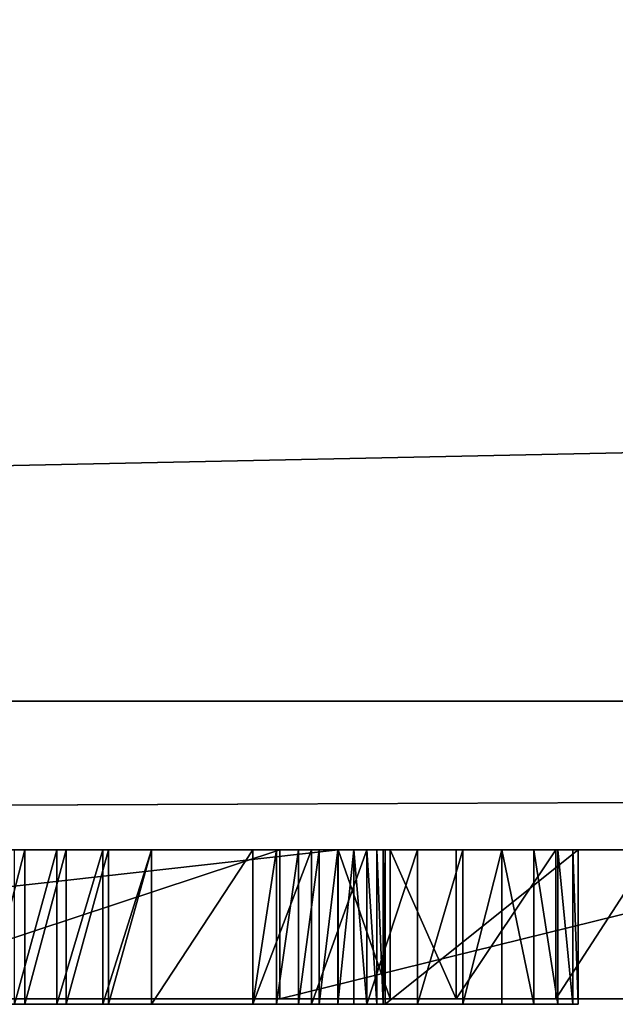
# Model space of a CAD drawing. Units: millimetres. Extents: x 0 to 823, y -1 to 580.
# Drawn here: x 44 to 45, y -1 to 0 of the extents above; entities that cross this region are included whole.
import ezdxf

# ---------------------------------------------------------------- set-up
doc = ezdxf.new("R2010")
doc.units = ezdxf.units.MM
doc.header["$LTSCALE"] = 25.4
doc.layers.get('0').update_dxf_attribs({"true_color": 0xffffff})

# ---------------------------------------------------------------- blocks, each defined once
blk = doc.blocks.new('Grupuj#3')
at = {"color": 0}
for p, q in [((0, 0.2, 1.5921), (1.7869, 0.2, 1.7724)), ((0, 0.2, 1.5921), (1.7869, 0.2, 1.7724)), ((1.7085, 0.2, 0.0458), (1.1019, 0.2, 0.1834)), ((1.7085, 0.2, 0.0458), (1.1019, 0.2, 0.1834)), ((1.7085, 0.2, 0.0458), (1.7085, 0, 0.0458)), ((2.5215, 0.2), (1.7085, 0.2, 0.0458)), ((1.7085, 0.2, 0.0458), (1.7085, 0, 0.0458)), ((2.5215, 0.2), (1.7085, 0.2, 0.0458)), ((1.7869, 0.2, 1.7724), (1.8571, 0.2, 1.3324)), ((1.7869, 0.2, 1.7724), (1.7869, 0, 1.7724)), ((1.7869, 0.2, 1.7724), (1.7869, 0, 1.7724)), ((1.7869, 0.2, 1.7724), (1.8571, 0.2, 1.3324)), ((1.8571, 0.2, 1.3324), (1.9458, 0.2, 1.2025)), ((1.8571, 0.2, 1.3324), (1.8571, 0, 1.3324)), ((1.8571, 0.2, 1.3324), (1.8571, 0, 1.3324)), ((1.8571, 0.2, 1.3324), (1.9458, 0.2, 1.2025)), ((1.9458, 0.2, 1.2025), (1.9458, 0, 1.2025)), ((1.9458, 0.2, 1.2025), (2.0799, 0.2, 1.1001)), ((1.9458, 0.2, 1.2025), (1.9458, 0, 1.2025)), ((1.9458, 0.2, 1.2025), (2.0799, 0.2, 1.1001)), ((2.0799, 0.2, 1.1001), (2.0799, 0, 1.1001)), ((2.0799, 0.2, 1.1001), (2.2099, 0.2, 1.0566)), ((2.0799, 0.2, 1.1001), (2.0799, 0, 1.1001)), ((2.0799, 0.2, 1.1001), (2.2099, 0.2, 1.0566)), ((0, 0, 1.5921), (1.7869, 0, 1.7724)), ((0, 0, 1.5921), (1.7869, 0, 1.7724)), ((1.7085, 0, 0.0458), (1.1019, 0, 0.1834)), ((1.7085, 0, 0.0458), (1.1019, 0, 0.1834)), ((2.5215, 0), (1.7085, 0, 0.0458)), ((2.5215, 0), (1.7085, 0, 0.0458)), ((1.7869, 0, 1.7724), (1.8571, 0, 1.3324)), ((1.7869, 0, 1.7724), (1.8571, 0, 1.3324)), ((1.8571, 0, 1.3324), (1.9458, 0, 1.2025)), ((1.8571, 0, 1.3324), (1.9458, 0, 1.2025)), ((1.9458, 0, 1.2025), (2.0799, 0, 1.1001)), ((1.9458, 0, 1.2025), (2.0799, 0, 1.1001)), ((2.0799, 0, 1.1001), (2.2099, 0, 1.0566)), ((2.0799, 0, 1.1001), (2.2099, 0, 1.0566))]:
    blk.add_line(p, q, dxfattribs=at)
mesh = blk.add_polyface(dxfattribs=at)
corners = [(0, 0, 1.5921), (1.7869, 0.2, 1.7724), (0, 0.2, 1.5921), (1.7869, 0, 1.7724)]
mesh.append_faces([[corners[k] for k in face] for face in [(0, 1, 2), (1, 0, 3)]], dxfattribs={"vtx0": -1, "color": 0})
mesh = blk.add_polyface(dxfattribs=at)
corners = [(1.7085, 0.2, 0.0458), (2.9354, 0.2, 0.0174), (2.5215, 0.2), (3.3103, 0.2, 0.0695), (1.1019, 0.2, 0.1834), (3.6462, 0.2, 0.1563), (3.9432, 0.2, 0.2779), (0.6557, 0.2, 0.4091), (4.1975, 0.2, 0.4245), (0.324, 0.2, 0.7197), (4.4054, 0.2, 0.5863), (4.5669, 0.2, 0.7634), (0.1058, 0.2, 1.1142), (4.6819, 0.2, 0.9558), (2.3853, 0.2, 1.0421), (2.2099, 0.2, 1.0566), (2.0799, 0.2, 1.1001), (1.9458, 0.2, 1.2025), (0, 0.2, 1.5921), (1.8571, 0.2, 1.3324), (1.7869, 0.2, 1.7724), (2.6572, 0.2, 1.0852), (4.8197, 0.2, 1.4475), (2.8455, 0.2, 1.2146), (2.9554, 0.2, 1.4462), (2.992, 0.2, 1.7962), (4.8656, 0.2, 2.1224), (2.992, 0.2, 4.5563), (4.8656, 0.2, 4.5563)]
mesh.append_faces([[corners[k] for k in face] for face in [(0, 1, 2), (19, 18, 20), (26, 27, 28)]], dxfattribs={"vtx0": -1, "color": 0})
mesh.append_faces([[corners[k] for k in face] for face in [(1, 0, 3), (3, 4, 5), (5, 4, 6), (6, 7, 8), (8, 9, 10), (10, 9, 11), (11, 12, 13), (14, 12, 15), (15, 12, 16), (16, 12, 17), (17, 18, 19), (13, 21, 22), (21, 13, 14), (22, 25, 26)]], dxfattribs={"vtx0": -1, "vtx1": -1, "color": 0})
mesh.append_faces([[corners[k] for k in face] for face in [(13, 12, 14)]], dxfattribs={"vtx0": -1, "vtx1": -1, "vtx2": -1, "color": 0})
mesh.append_faces([[corners[k] for k in face] for face in [(3, 0, 4), (6, 4, 7), (8, 7, 9), (11, 9, 12), (17, 12, 18), (22, 21, 23), (22, 23, 24), (22, 24, 25), (26, 25, 27)]], dxfattribs={"vtx0": -1, "vtx2": -1, "color": 0})
mesh = blk.add_polyface(dxfattribs=at)
corners = [(1.7085, 0.2, 0.0458), (1.1019, 0, 0.1834), (1.1019, 0.2, 0.1834), (1.7085, 0, 0.0458)]
mesh.append_faces([[corners[k] for k in face] for face in [(0, 1, 2), (1, 0, 3)]], dxfattribs={"vtx0": -1, "color": 0})
mesh = blk.add_polyface(dxfattribs=at)
corners = [(2.5215, 0.2), (1.7085, 0, 0.0458), (1.7085, 0.2, 0.0458), (2.5215, 0)]
mesh.append_faces([[corners[k] for k in face] for face in [(0, 1, 2), (1, 0, 3)]], dxfattribs={"vtx0": -1, "color": 0})
mesh = blk.add_polyface(dxfattribs=at)
corners = [(1.8571, 0, 1.3324), (1.7869, 0.2, 1.7724), (1.7869, 0, 1.7724), (1.8571, 0.2, 1.3324)]
mesh.append_faces([[corners[k] for k in face] for face in [(0, 1, 2), (1, 0, 3)]], dxfattribs={"vtx0": -1, "color": 0})
mesh = blk.add_polyface(dxfattribs=at)
corners = [(1.9458, 0, 1.2025), (1.8571, 0.2, 1.3324), (1.8571, 0, 1.3324), (1.9458, 0.2, 1.2025)]
mesh.append_faces([[corners[k] for k in face] for face in [(0, 1, 2), (1, 0, 3)]], dxfattribs={"vtx0": -1, "color": 0})
mesh = blk.add_polyface(dxfattribs=at)
corners = [(1.9458, 0, 1.2025), (2.0799, 0.2, 1.1001), (1.9458, 0.2, 1.2025), (2.0799, 0, 1.1001)]
mesh.append_faces([[corners[k] for k in face] for face in [(0, 1, 2), (1, 0, 3)]], dxfattribs={"vtx0": -1, "color": 0})
mesh = blk.add_polyface(dxfattribs=at)
corners = [(2.0799, 0, 1.1001), (2.2099, 0.2, 1.0566), (2.0799, 0.2, 1.1001), (2.2099, 0, 1.0566)]
mesh.append_faces([[corners[k] for k in face] for face in [(0, 1, 2), (1, 0, 3)]], dxfattribs={"vtx0": -1, "color": 0})
mesh = blk.add_polyface(dxfattribs=at)
corners = [(4.6819, 0, 0.9558), (2.6572, 0, 1.0852), (2.3853, 0, 1.0421), (4.8197, 0, 1.4475), (2.8455, 0, 1.2146), (2.9554, 0, 1.4462), (2.992, 0, 1.7962), (4.8656, 0, 2.1224), (2.992, 0, 4.5563), (4.8656, 0, 4.5563), (2.9354, 0, 0.0174), (1.7085, 0, 0.0458), (2.5215, 0), (3.3103, 0, 0.0695), (1.1019, 0, 0.1834), (3.6462, 0, 0.1563), (3.9432, 0, 0.2779), (0.6557, 0, 0.4091), (4.1975, 0, 0.4245), (0.324, 0, 0.7197), (4.4054, 0, 0.5863), (4.5669, 0, 0.7634), (0.1058, 0, 1.1142), (2.2099, 0, 1.0566), (2.0799, 0, 1.1001), (1.9458, 0, 1.2025), (0, 0, 1.5921), (1.8571, 0, 1.3324), (1.7869, 0, 1.7724)]
mesh.append_faces([[corners[k] for k in face] for face in [(8, 7, 9), (10, 11, 12), (26, 27, 28)]], dxfattribs={"vtx0": -1, "color": 0})
mesh.append_faces([[corners[k] for k in face] for face in [(1, 3, 4), (4, 3, 5), (5, 3, 6), (6, 7, 8), (11, 13, 14), (14, 16, 17), (17, 18, 19), (19, 21, 22), (22, 25, 26)]], dxfattribs={"vtx0": -1, "vtx1": -1, "color": 0})
mesh.append_faces([[corners[k] for k in face] for face in [(22, 0, 2)]], dxfattribs={"vtx0": -1, "vtx1": -1, "vtx2": -1, "color": 0})
mesh.append_faces([[corners[k] for k in face] for face in [(0, 1, 2), (1, 0, 3), (6, 3, 7), (11, 10, 13), (14, 13, 15), (14, 15, 16), (17, 16, 18), (19, 18, 20), (19, 20, 21), (22, 21, 0), (22, 2, 23), (22, 23, 24), (22, 24, 25), (26, 25, 27)]], dxfattribs={"vtx0": -1, "vtx2": -1, "color": 0})
blk = doc.blocks.new('Grupuj#5')
at = {"color": 0}
for p, q in [((49, 0.2, 0), (1, 0.2)), ((49, 0.2, 0), (1, 0.2)), ((1, 0.2, 20), (49, 0.2, 20)), ((1, 0.2, 20), (49, 0.2, 20))]:
    blk.add_line(p, q, dxfattribs=at)
mesh = blk.add_polyface(dxfattribs=at)
corners = [(49, 1.2, 0), (1, 0.2), (1, 1.2), (49, 0.2, 0)]
mesh.append_faces([[corners[k] for k in face] for face in [(0, 1, 2), (1, 0, 3)]], dxfattribs={"vtx0": -1, "color": 0})
mesh = blk.add_polyface(dxfattribs=at)
corners = [(1, 0.2, 20), (49, 1.2, 20), (1, 1.2, 20), (49, 0.2, 20)]
mesh.append_faces([[corners[k] for k in face] for face in [(0, 1, 2), (1, 0, 3)]], dxfattribs={"vtx0": -1, "color": 0})
mesh = blk.add_polyface(dxfattribs=at)
corners = [(49, 0.2, 0), (2, 0, 2), (1, 0.2), (48, 0, 2)]
mesh.append_faces([[corners[k] for k in face] for face in [(0, 1, 2), (1, 0, 3)]], dxfattribs={"vtx0": -1, "color": 0})
mesh = blk.add_polyface(dxfattribs=at)
corners = [(49, 0.2, 20), (2, 0, 18), (48, 0, 18), (1, 0.2, 20)]
mesh.append_faces([[corners[k] for k in face] for face in [(0, 1, 2), (1, 0, 3)]], dxfattribs={"vtx0": -1, "color": 0})
mesh = blk.add_polyface(dxfattribs=at)
corners = [(48, 0, 18), (2, 0, 2), (48, 0, 2), (2, 0, 18)]
mesh.append_faces([[corners[k] for k in face] for face in [(0, 1, 2), (1, 0, 3)]], dxfattribs={"vtx0": -1, "color": 0})
blk = doc.blocks.new('Grupuj#2')
at = {"color": 0}
for p, q in [((1.3947, 0.2075, 2.0577), (1.341, 0.2075, 2.0405)), ((1.3947, 0.2075, 2.0577), (1.341, 0.2075, 2.0405)), ((1.381, 0.2075, 1.8367), (1.438, 0.2075, 1.8606)), ((1.381, 0.2075, 1.8367), (1.438, 0.2075, 1.8606)), ((1.4503, 0.2075, 2.0702), (1.3947, 0.2075, 2.0577)), ((1.3947, 0.2075, 2.0577), (1.3947, 0, 2.0577)), ((1.4503, 0.2075, 2.0702), (1.3947, 0.2075, 2.0577)), ((1.3947, 0.2075, 2.0577), (1.3947, 0, 2.0577)), ((1.438, 0.2075, 1.8606), (1.4998, 0.2075, 1.8757)), ((1.438, 0.2075, 1.8606), (1.438, 0, 1.8606)), ((1.438, 0.2075, 1.8606), (1.4998, 0.2075, 1.8757)), ((1.438, 0.2075, 1.8606), (1.438, 0, 1.8606)), ((1.4503, 0.2075, 2.0702), (1.4503, 0, 2.0702)), ((1.5073, 0.2075, 2.0778), (1.4503, 0.2075, 2.0702)), ((1.5073, 0.2075, 2.0778), (1.4503, 0.2075, 2.0702)), ((1.4503, 0.2075, 2.0702), (1.4503, 0, 2.0702)), ((1.4998, 0.2075, 1.8757), (1.5653, 0.2075, 1.8809)), ((1.4998, 0.2075, 1.8757), (1.4998, 0, 1.8757)), ((1.4998, 0.2075, 1.8757), (1.5653, 0.2075, 1.8809)), ((1.4998, 0.2075, 1.8757), (1.4998, 0, 1.8757)), ((1.5653, 0.2075, 2.0804), (1.5073, 0.2075, 2.0778)), ((1.5653, 0.2075, 2.0804), (1.5073, 0.2075, 2.0778)), ((1.5073, 0.2075, 2.0778), (1.5073, 0, 2.0778)), ((1.5073, 0.2075, 2.0778), (1.5073, 0, 2.0778)), ((1.7014, 0.2075, 2.0804), (1.5653, 0.2075, 2.0804)), ((1.5653, 0.2075, 2.0804), (1.5653, 0, 2.0804)), ((1.5653, 0.2075, 1.8809), (1.7014, 0.2075, 1.8809)), ((1.7014, 0.2075, 2.0804), (1.5653, 0.2075, 2.0804)), ((1.5653, 0.2075, 2.0804), (1.5653, 0, 2.0804)), ((1.5653, 0.2075, 1.8809), (1.7014, 0.2075, 1.8809)), ((1.5653, 0.2075, 1.8809), (1.5653, 0, 1.8809)), ((1.5653, 0.2075, 1.8809), (1.5653, 0, 1.8809)), ((1.7804, 0.2075, 2.0742), (1.7014, 0.2075, 2.0804)), ((1.7014, 0.2075, 2.0804), (1.7014, 0, 2.0804)), ((1.7014, 0.2075, 2.0804), (1.7014, 0, 2.0804)), ((1.7014, 0.2075, 1.8809), (1.7331, 0.2075, 1.8783)), ((1.7804, 0.2075, 2.0742), (1.7014, 0.2075, 2.0804)), ((1.7014, 0.2075, 1.8809), (1.7014, 0, 1.8809)), ((1.7014, 0.2075, 1.8809), (1.7331, 0.2075, 1.8783)), ((1.7014, 0.2075, 1.8809), (1.7014, 0, 1.8809)), ((1.7331, 0.2075, 1.8783), (1.7631, 0.2075, 1.8709)), ((1.7331, 0.2075, 1.8783), (1.7631, 0.2075, 1.8709)), ((1.7331, 0.2075, 1.8783), (1.7331, 0, 1.8783)), ((1.7331, 0.2075, 1.8783), (1.7331, 0, 1.8783)), ((1.7631, 0.2075, 1.8709), (1.7908, 0.2075, 1.8592)), ((1.7631, 0.2075, 1.8709), (1.7908, 0.2075, 1.8592)), ((1.7631, 0.2075, 1.8709), (1.7631, 0, 1.8709)), ((1.7631, 0.2075, 1.8709), (1.7631, 0, 1.8709)), ((1.7804, 0.2075, 2.0742), (1.7804, 0, 2.0742)), ((1.8546, 0.2075, 2.0565), (1.7804, 0.2075, 2.0742)), ((1.8546, 0.2075, 2.0565), (1.7804, 0.2075, 2.0742)), ((1.7804, 0.2075, 2.0742), (1.7804, 0, 2.0742)), ((1.7908, 0.2075, 1.8592), (1.8157, 0.2075, 1.8434)), ((1.7908, 0.2075, 1.8592), (1.7908, 0, 1.8592)), ((1.7908, 0.2075, 1.8592), (1.8157, 0.2075, 1.8434)), ((1.7908, 0.2075, 1.8592), (1.7908, 0, 1.8592)), ((1.8157, 0.2075, 1.8434), (1.8373, 0.2075, 1.8242)), ((1.8157, 0.2075, 1.8434), (1.8373, 0.2075, 1.8242)), ((1.8157, 0.2075, 1.8434), (1.8157, 0, 1.8434)), ((1.8157, 0.2075, 1.8434), (1.8157, 0, 1.8434)), ((1.8373, 0.2075, 1.8242), (1.855, 0.2075, 1.8019)), ((1.8373, 0.2075, 1.8242), (1.8373, 0, 1.8242)), ((1.8373, 0.2075, 1.8242), (1.855, 0.2075, 1.8019)), ((1.8373, 0.2075, 1.8242), (1.8373, 0, 1.8242)), ((1.9228, 0.2075, 2.0281), (1.8546, 0.2075, 2.0565)), ((1.9228, 0.2075, 2.0281), (1.8546, 0.2075, 2.0565)), ((1.8546, 0.2075, 2.0565), (1.8546, 0, 2.0565)), ((1.8546, 0.2075, 2.0565), (1.8546, 0, 2.0565)), ((1.855, 0.2075, 1.8019), (1.8683, 0.2075, 1.7771)), ((1.855, 0.2075, 1.8019), (1.8683, 0.2075, 1.7771)), ((1.855, 0.2075, 1.8019), (1.855, 0, 1.8019)), ((1.855, 0.2075, 1.8019), (1.855, 0, 1.8019)), ((1.8683, 0.2075, 1.7771), (1.8767, 0.2075, 1.75)), ((1.8683, 0.2075, 1.7771), (1.8683, 0, 1.7771)), ((1.8683, 0.2075, 1.7771), (1.8767, 0.2075, 1.75)), ((1.8683, 0.2075, 1.7771), (1.8683, 0, 1.7771)), ((1.8767, 0.2075, 1.75), (1.8796, 0.2075, 1.7213)), ((1.8767, 0.2075, 1.75), (1.8767, 0, 1.75)), ((1.8767, 0.2075, 1.75), (1.8796, 0.2075, 1.7213)), ((1.8767, 0.2075, 1.75), (1.8767, 0, 1.75)), ((1.8796, 0.2075, 0.6555), (2.1389, 0.2075, 0.6555)), ((1.8796, 0.2075, 1.7213), (1.8796, 0.2075, 0.6555)), ((1.8796, 0.2075, 0.6555), (2.1389, 0.2075, 0.6555)), ((1.8796, 0.2075, 0.6555), (1.8796, 0, 0.6555)), ((1.8796, 0.2075, 1.7213), (1.8796, 0.2075, 0.6555)), ((1.8796, 0.2075, 0.6555), (1.8796, 0, 0.6555)), ((1.8796, 0.2075, 1.7213), (1.8796, 0, 1.7213)), ((1.8796, 0.2075, 1.7213), (1.8796, 0, 1.7213)), ((1.9838, 0.2075, 1.9903), (1.9228, 0.2075, 2.0281)), ((1.9228, 0.2075, 2.0281), (1.9228, 0, 2.0281)), ((1.9838, 0.2075, 1.9903), (1.9228, 0.2075, 2.0281)), ((1.9228, 0.2075, 2.0281), (1.9228, 0, 2.0281)), ((2.0365, 0.2075, 1.944), (1.9838, 0.2075, 1.9903)), ((1.9838, 0.2075, 1.9903), (1.9838, 0, 1.9903)), ((2.0365, 0.2075, 1.944), (1.9838, 0.2075, 1.9903)), ((1.9838, 0.2075, 1.9903), (1.9838, 0, 1.9903)), ((2.0365, 0.2075, 1.944), (2.0365, 0, 1.944)), ((2.0795, 0.2075, 1.8904), (2.0365, 0.2075, 1.944)), ((2.0365, 0.2075, 1.944), (2.0365, 0, 1.944)), ((2.0795, 0.2075, 1.8904), (2.0365, 0.2075, 1.944)), ((2.1117, 0.2075, 1.8304), (2.0795, 0.2075, 1.8904)), ((2.0795, 0.2075, 1.8904), (2.0795, 0, 1.8904)), ((2.0795, 0.2075, 1.8904), (2.0795, 0, 1.8904)), ((2.1117, 0.2075, 1.8304), (2.0795, 0.2075, 1.8904)), ((2.1117, 0.2075, 1.8304), (2.1117, 0, 1.8304)), ((2.1319, 0.2075, 1.7651), (2.1117, 0.2075, 1.8304)), ((2.1319, 0.2075, 1.7651), (2.1117, 0.2075, 1.8304)), ((2.1117, 0.2075, 1.8304), (2.1117, 0, 1.8304)), ((2.1389, 0.2075, 1.6956), (2.1319, 0.2075, 1.7651)), ((2.1319, 0.2075, 1.7651), (2.1319, 0, 1.7651)), ((2.1389, 0.2075, 1.6956), (2.1319, 0.2075, 1.7651)), ((2.1319, 0.2075, 1.7651), (2.1319, 0, 1.7651)), ((2.1389, 0.2075, 1.6956), (2.1389, 0, 1.6956)), ((2.1389, 0.2075, 0.6555), (2.1389, 0.2075, 1.6956)), ((2.1389, 0.2075, 0.6555), (2.1389, 0, 0.6555)), ((2.1389, 0.2075, 0.6555), (2.1389, 0.2075, 1.6956)), ((2.1389, 0.2075, 1.6956), (2.1389, 0, 1.6956)), ((2.1389, 0.2075, 0.6555), (2.1389, 0, 0.6555)), ((1.3947, 0, 2.0577), (1.341, 0, 2.0405)), ((1.3947, 0, 2.0577), (1.341, 0, 2.0405)), ((1.381, 0, 1.8367), (1.438, 0, 1.8606)), ((1.381, 0, 1.8367), (1.438, 0, 1.8606)), ((1.4503, 0, 2.0702), (1.3947, 0, 2.0577)), ((1.4503, 0, 2.0702), (1.3947, 0, 2.0577)), ((1.438, 0, 1.8606), (1.4998, 0, 1.8757)), ((1.438, 0, 1.8606), (1.4998, 0, 1.8757)), ((1.5073, 0, 2.0778), (1.4503, 0, 2.0702)), ((1.5073, 0, 2.0778), (1.4503, 0, 2.0702)), ((1.4998, 0, 1.8757), (1.5653, 0, 1.8809)), ((1.4998, 0, 1.8757), (1.5653, 0, 1.8809)), ((1.5653, 0, 2.0804), (1.5073, 0, 2.0778)), ((1.5653, 0, 2.0804), (1.5073, 0, 2.0778)), ((1.7014, 0, 2.0804), (1.5653, 0, 2.0804)), ((1.7014, 0, 2.0804), (1.5653, 0, 2.0804)), ((1.5653, 0, 1.8809), (1.7014, 0, 1.8809)), ((1.5653, 0, 1.8809), (1.7014, 0, 1.8809)), ((1.7804, 0, 2.0742), (1.7014, 0, 2.0804)), ((1.7804, 0, 2.0742), (1.7014, 0, 2.0804)), ((1.7014, 0, 1.8809), (1.7331, 0, 1.8783)), ((1.7014, 0, 1.8809), (1.7331, 0, 1.8783)), ((1.7331, 0, 1.8783), (1.7631, 0, 1.8709)), ((1.7331, 0, 1.8783), (1.7631, 0, 1.8709)), ((1.7631, 0, 1.8709), (1.7908, 0, 1.8592)), ((1.7631, 0, 1.8709), (1.7908, 0, 1.8592)), ((1.8546, 0, 2.0565), (1.7804, 0, 2.0742)), ((1.8546, 0, 2.0565), (1.7804, 0, 2.0742)), ((1.7908, 0, 1.8592), (1.8157, 0, 1.8434)), ((1.7908, 0, 1.8592), (1.8157, 0, 1.8434)), ((1.8157, 0, 1.8434), (1.8373, 0, 1.8242)), ((1.8157, 0, 1.8434), (1.8373, 0, 1.8242)), ((1.8373, 0, 1.8242), (1.855, 0, 1.8019)), ((1.8373, 0, 1.8242), (1.855, 0, 1.8019)), ((1.9228, 0, 2.0281), (1.8546, 0, 2.0565)), ((1.9228, 0, 2.0281), (1.8546, 0, 2.0565)), ((1.855, 0, 1.8019), (1.8683, 0, 1.7771)), ((1.855, 0, 1.8019), (1.8683, 0, 1.7771)), ((1.8683, 0, 1.7771), (1.8767, 0, 1.75)), ((1.8683, 0, 1.7771), (1.8767, 0, 1.75)), ((1.8767, 0, 1.75), (1.8796, 0, 1.7213)), ((1.8767, 0, 1.75), (1.8796, 0, 1.7213)), ((1.8796, 0, 0.6555), (2.1389, 0, 0.6555)), ((1.8796, 0, 0.6555), (2.1389, 0, 0.6555)), ((1.8796, 0, 1.7213), (1.8796, 0, 0.6555)), ((1.8796, 0, 1.7213), (1.8796, 0, 0.6555)), ((1.9838, 0, 1.9903), (1.9228, 0, 2.0281)), ((1.9838, 0, 1.9903), (1.9228, 0, 2.0281)), ((2.0365, 0, 1.944), (1.9838, 0, 1.9903)), ((2.0365, 0, 1.944), (1.9838, 0, 1.9903)), ((2.0795, 0, 1.8904), (2.0365, 0, 1.944)), ((2.0795, 0, 1.8904), (2.0365, 0, 1.944)), ((2.1117, 0, 1.8304), (2.0795, 0, 1.8904)), ((2.1117, 0, 1.8304), (2.0795, 0, 1.8904)), ((2.1319, 0, 1.7651), (2.1117, 0, 1.8304)), ((2.1319, 0, 1.7651), (2.1117, 0, 1.8304)), ((2.1389, 0, 1.6956), (2.1319, 0, 1.7651)), ((2.1389, 0, 1.6956), (2.1319, 0, 1.7651)), ((2.1389, 0, 0.6555), (2.1389, 0, 1.6956)), ((2.1389, 0, 0.6555), (2.1389, 0, 1.6956))]:
    blk.add_line(p, q, dxfattribs=at)
mesh = blk.add_polyface(dxfattribs=at)
corners = [(1.8796, 0.2075, 1.7213), (2.1389, 0.2075, 0.6555), (1.8796, 0.2075, 0.6555), (2.1389, 0.2075, 1.6956), (2.1319, 0.2075, 1.7651), (1.8767, 0.2075, 1.75), (1.8683, 0.2075, 1.7771), (2.1117, 0.2075, 1.8304), (1.855, 0.2075, 1.8019), (1.8373, 0.2075, 1.8242), (1.8157, 0.2075, 1.8434), (2.0795, 0.2075, 1.8904), (1.7908, 0.2075, 1.8592), (1.7631, 0.2075, 1.8709), (1.7331, 0.2075, 1.8783), (1.7014, 0.2075, 1.8809), (0.9398, 0.2075, 1.7213), (1.1991, 0.2075, 0.6555), (0.9398, 0.2075, 0.6555), (1.1991, 0.2075, 1.5588), (1.205, 0.2075, 1.6164), (1.2221, 0.2075, 1.6708), (1.2494, 0.2075, 1.7209), (1.2856, 0.2075, 1.7659), (0.9369, 0.2075, 1.75), (0.9285, 0.2075, 1.7771), (1.3299, 0.2075, 1.8048), (0.9152, 0.2075, 1.8019), (0.8975, 0.2075, 1.8242), (1.381, 0.2075, 1.8367), (0.8759, 0.2075, 1.8434), (1.438, 0.2075, 1.8606), (0.851, 0.2075, 1.8592), (0.8233, 0.2075, 1.8709), (1.4998, 0.2075, 1.8757), (0.7933, 0.2075, 1.8783), (1.5653, 0.2075, 1.8809), (0.7616, 0.2075, 1.8809), (0, 0.2075, 2.0804), (0.2592, 0.2075, 0.6555), (0, 0.2075, 0.6555), (0.2592, 0.2075, 1.5588), (0.2649, 0.2075, 1.6164), (0.2811, 0.2075, 1.6708), (0.307, 0.2075, 1.7209), (0.3418, 0.2075, 1.7659), (0.3844, 0.2075, 1.8048), (0.434, 0.2075, 1.8367), (0.2592, 0.2075, 1.9521), (0.4897, 0.2075, 1.8606), (0.5506, 0.2075, 1.8757), (0.6158, 0.2075, 1.8809), (1.1188, 0.2075, 1.9267), (0.162, 0.2075, 2.0804), (1.085, 0.2075, 1.9593), (0.2927, 0.2075, 1.979), (1.0474, 0.2075, 1.9889), (0.3281, 0.2075, 2.0028), (1.0063, 0.2075, 2.0151), (0.3654, 0.2075, 2.0234), (0.9621, 0.2075, 2.0375), (0.4042, 0.2075, 2.0408), (0.9152, 0.2075, 2.0556), (0.4444, 0.2075, 2.0551), (0.4859, 0.2075, 2.0661), (0.8659, 0.2075, 2.0691), (0.5284, 0.2075, 2.0741), (0.8146, 0.2075, 2.0775), (0.5717, 0.2075, 2.0788), (0.7616, 0.2075, 2.0804), (0.6158, 0.2075, 2.0804), (2.0365, 0.2075, 1.944), (1.1536, 0.2075, 1.928), (1.1955, 0.2075, 1.9624), (1.9838, 0.2075, 1.9903), (1.2409, 0.2075, 1.9927), (1.9228, 0.2075, 2.0281), (1.2896, 0.2075, 2.0188), (1.341, 0.2075, 2.0405), (1.8546, 0.2075, 2.0565), (1.3947, 0.2075, 2.0577), (1.7804, 0.2075, 2.0742), (1.4503, 0.2075, 2.0702), (1.5073, 0.2075, 2.0778), (1.7014, 0.2075, 2.0804), (1.5653, 0.2075, 2.0804)]
mesh.append_faces([[corners[k] for k in face] for face in [(0, 1, 2), (16, 17, 18), (38, 39, 40), (48, 38, 53), (69, 68, 70), (84, 83, 85)]], dxfattribs={"vtx0": -1, "color": 0})
mesh.append_faces([[corners[k] for k in face] for face in [(1, 0, 3), (3, 0, 4), (4, 6, 7), (7, 10, 11), (17, 16, 19), (19, 16, 20), (20, 16, 21), (21, 16, 22), (22, 16, 23), (23, 25, 26), (26, 28, 29), (29, 30, 31), (31, 33, 34), (34, 35, 36), (39, 38, 41), (41, 38, 42), (42, 38, 43), (43, 38, 44), (44, 38, 45), (45, 38, 46), (46, 38, 47), (47, 48, 49), (49, 48, 50), (50, 48, 51), (51, 48, 37), (36, 48, 15), (54, 55, 56), (56, 57, 58), (58, 59, 60), (60, 61, 62), (62, 64, 65), (65, 66, 67), (67, 68, 69), (71, 73, 74), (74, 75, 76), (76, 78, 79), (79, 80, 81), (81, 83, 84)]], dxfattribs={"vtx0": -1, "vtx1": -1, "color": 0})
mesh.append_faces([[corners[k] for k in face] for face in [(47, 38, 48), (37, 48, 36), (15, 48, 11), (11, 48, 52)]], dxfattribs={"vtx0": -1, "vtx1": -1, "vtx2": -1, "color": 0})
mesh.append_faces([[corners[k] for k in face] for face in [(4, 0, 5), (4, 5, 6), (7, 6, 8), (7, 8, 9), (7, 9, 10), (11, 10, 12), (11, 12, 13), (11, 13, 14), (11, 14, 15), (23, 16, 24), (23, 24, 25), (26, 25, 27), (26, 27, 28), (29, 28, 30), (31, 30, 32), (31, 32, 33), (34, 33, 35), (36, 35, 37), (48, 54, 52), (54, 48, 55), (56, 55, 57), (58, 57, 59), (60, 59, 61), (62, 61, 63), (62, 63, 64), (65, 64, 66), (67, 66, 68), (52, 71, 11), (71, 52, 72), (71, 72, 73), (74, 73, 75), (76, 75, 77), (76, 77, 78), (79, 78, 80), (81, 80, 82), (81, 82, 83)]], dxfattribs={"vtx0": -1, "vtx2": -1, "color": 0})
mesh = blk.add_polyface(dxfattribs=at)
corners = [(1.341, 0, 2.0405), (1.3947, 0.2075, 2.0577), (1.341, 0.2075, 2.0405), (1.3947, 0, 2.0577)]
mesh.append_faces([[corners[k] for k in face] for face in [(0, 1, 2), (1, 0, 3)]], dxfattribs={"vtx0": -1, "color": 0})
mesh = blk.add_polyface(dxfattribs=at)
corners = [(1.438, 0.2075, 1.8606), (1.381, 0, 1.8367), (1.381, 0.2075, 1.8367), (1.438, 0, 1.8606)]
mesh.append_faces([[corners[k] for k in face] for face in [(0, 1, 2), (1, 0, 3)]], dxfattribs={"vtx0": -1, "color": 0})
mesh = blk.add_polyface(dxfattribs=at)
corners = [(1.3947, 0, 2.0577), (1.4503, 0.2075, 2.0702), (1.3947, 0.2075, 2.0577), (1.4503, 0, 2.0702)]
mesh.append_faces([[corners[k] for k in face] for face in [(0, 1, 2), (1, 0, 3)]], dxfattribs={"vtx0": -1, "color": 0})
mesh = blk.add_polyface(dxfattribs=at)
corners = [(1.4998, 0.2075, 1.8757), (1.438, 0, 1.8606), (1.438, 0.2075, 1.8606), (1.4998, 0, 1.8757)]
mesh.append_faces([[corners[k] for k in face] for face in [(0, 1, 2), (1, 0, 3)]], dxfattribs={"vtx0": -1, "color": 0})
mesh = blk.add_polyface(dxfattribs=at)
corners = [(1.4503, 0, 2.0702), (1.5073, 0.2075, 2.0778), (1.4503, 0.2075, 2.0702), (1.5073, 0, 2.0778)]
mesh.append_faces([[corners[k] for k in face] for face in [(0, 1, 2), (1, 0, 3)]], dxfattribs={"vtx0": -1, "color": 0})
mesh = blk.add_polyface(dxfattribs=at)
corners = [(1.5653, 0.2075, 1.8809), (1.4998, 0, 1.8757), (1.4998, 0.2075, 1.8757), (1.5653, 0, 1.8809)]
mesh.append_faces([[corners[k] for k in face] for face in [(0, 1, 2), (1, 0, 3)]], dxfattribs={"vtx0": -1, "color": 0})
mesh = blk.add_polyface(dxfattribs=at)
corners = [(1.5073, 0, 2.0778), (1.5653, 0.2075, 2.0804), (1.5073, 0.2075, 2.0778), (1.5653, 0, 2.0804)]
mesh.append_faces([[corners[k] for k in face] for face in [(0, 1, 2), (1, 0, 3)]], dxfattribs={"vtx0": -1, "color": 0})
mesh = blk.add_polyface(dxfattribs=at)
corners = [(1.5653, 0, 2.0804), (1.7014, 0.2075, 2.0804), (1.5653, 0.2075, 2.0804), (1.7014, 0, 2.0804)]
mesh.append_faces([[corners[k] for k in face] for face in [(0, 1, 2), (1, 0, 3)]], dxfattribs={"vtx0": -1, "color": 0})
mesh = blk.add_polyface(dxfattribs=at)
corners = [(1.7014, 0.2075, 1.8809), (1.5653, 0, 1.8809), (1.5653, 0.2075, 1.8809), (1.7014, 0, 1.8809)]
mesh.append_faces([[corners[k] for k in face] for face in [(0, 1, 2), (1, 0, 3)]], dxfattribs={"vtx0": -1, "color": 0})
mesh = blk.add_polyface(dxfattribs=at)
corners = [(1.7014, 0, 2.0804), (1.7804, 0.2075, 2.0742), (1.7014, 0.2075, 2.0804), (1.7804, 0, 2.0742)]
mesh.append_faces([[corners[k] for k in face] for face in [(0, 1, 2), (1, 0, 3)]], dxfattribs={"vtx0": -1, "color": 0})
mesh = blk.add_polyface(dxfattribs=at)
corners = [(1.7331, 0.2075, 1.8783), (1.7014, 0, 1.8809), (1.7014, 0.2075, 1.8809), (1.7331, 0, 1.8783)]
mesh.append_faces([[corners[k] for k in face] for face in [(0, 1, 2), (1, 0, 3)]], dxfattribs={"vtx0": -1, "color": 0})
mesh = blk.add_polyface(dxfattribs=at)
corners = [(1.7631, 0.2075, 1.8709), (1.7331, 0, 1.8783), (1.7331, 0.2075, 1.8783), (1.7631, 0, 1.8709)]
mesh.append_faces([[corners[k] for k in face] for face in [(0, 1, 2), (1, 0, 3)]], dxfattribs={"vtx0": -1, "color": 0})
mesh = blk.add_polyface(dxfattribs=at)
corners = [(1.7908, 0.2075, 1.8592), (1.7631, 0, 1.8709), (1.7631, 0.2075, 1.8709), (1.7908, 0, 1.8592)]
mesh.append_faces([[corners[k] for k in face] for face in [(0, 1, 2), (1, 0, 3)]], dxfattribs={"vtx0": -1, "color": 0})
mesh = blk.add_polyface(dxfattribs=at)
corners = [(1.7804, 0, 2.0742), (1.8546, 0.2075, 2.0565), (1.7804, 0.2075, 2.0742), (1.8546, 0, 2.0565)]
mesh.append_faces([[corners[k] for k in face] for face in [(0, 1, 2), (1, 0, 3)]], dxfattribs={"vtx0": -1, "color": 0})
mesh = blk.add_polyface(dxfattribs=at)
corners = [(1.8157, 0.2075, 1.8434), (1.7908, 0, 1.8592), (1.7908, 0.2075, 1.8592), (1.8157, 0, 1.8434)]
mesh.append_faces([[corners[k] for k in face] for face in [(0, 1, 2), (1, 0, 3)]], dxfattribs={"vtx0": -1, "color": 0})
mesh = blk.add_polyface(dxfattribs=at)
corners = [(1.8373, 0.2075, 1.8242), (1.8157, 0, 1.8434), (1.8157, 0.2075, 1.8434), (1.8373, 0, 1.8242)]
mesh.append_faces([[corners[k] for k in face] for face in [(0, 1, 2), (1, 0, 3)]], dxfattribs={"vtx0": -1, "color": 0})
mesh = blk.add_polyface(dxfattribs=at)
corners = [(1.8373, 0.2075, 1.8242), (1.855, 0, 1.8019), (1.8373, 0, 1.8242), (1.855, 0.2075, 1.8019)]
mesh.append_faces([[corners[k] for k in face] for face in [(0, 1, 2), (1, 0, 3)]], dxfattribs={"vtx0": -1, "color": 0})
mesh = blk.add_polyface(dxfattribs=at)
corners = [(1.8546, 0, 2.0565), (1.9228, 0.2075, 2.0281), (1.8546, 0.2075, 2.0565), (1.9228, 0, 2.0281)]
mesh.append_faces([[corners[k] for k in face] for face in [(0, 1, 2), (1, 0, 3)]], dxfattribs={"vtx0": -1, "color": 0})
mesh = blk.add_polyface(dxfattribs=at)
corners = [(1.855, 0.2075, 1.8019), (1.8683, 0, 1.7771), (1.855, 0, 1.8019), (1.8683, 0.2075, 1.7771)]
mesh.append_faces([[corners[k] for k in face] for face in [(0, 1, 2), (1, 0, 3)]], dxfattribs={"vtx0": -1, "color": 0})
mesh = blk.add_polyface(dxfattribs=at)
corners = [(1.8683, 0.2075, 1.7771), (1.8767, 0, 1.75), (1.8683, 0, 1.7771), (1.8767, 0.2075, 1.75)]
mesh.append_faces([[corners[k] for k in face] for face in [(0, 1, 2), (1, 0, 3)]], dxfattribs={"vtx0": -1, "color": 0})
mesh = blk.add_polyface(dxfattribs=at)
corners = [(1.8767, 0.2075, 1.75), (1.8796, 0, 1.7213), (1.8767, 0, 1.75), (1.8796, 0.2075, 1.7213)]
mesh.append_faces([[corners[k] for k in face] for face in [(0, 1, 2), (1, 0, 3)]], dxfattribs={"vtx0": -1, "color": 0})
mesh = blk.add_polyface(dxfattribs=at)
corners = [(2.1389, 0.2075, 0.6555), (1.8796, 0, 0.6555), (1.8796, 0.2075, 0.6555), (2.1389, 0, 0.6555)]
mesh.append_faces([[corners[k] for k in face] for face in [(0, 1, 2), (1, 0, 3)]], dxfattribs={"vtx0": -1, "color": 0})
mesh = blk.add_polyface(dxfattribs=at)
corners = [(1.8796, 0, 1.7213), (1.8796, 0.2075, 0.6555), (1.8796, 0, 0.6555), (1.8796, 0.2075, 1.7213)]
mesh.append_faces([[corners[k] for k in face] for face in [(0, 1, 2), (1, 0, 3)]], dxfattribs={"vtx0": -1, "color": 0})
mesh = blk.add_polyface(dxfattribs=at)
corners = [(1.9228, 0, 2.0281), (1.9838, 0.2075, 1.9903), (1.9228, 0.2075, 2.0281), (1.9838, 0, 1.9903)]
mesh.append_faces([[corners[k] for k in face] for face in [(0, 1, 2), (1, 0, 3)]], dxfattribs={"vtx0": -1, "color": 0})
mesh = blk.add_polyface(dxfattribs=at)
corners = [(1.9838, 0, 1.9903), (2.0365, 0.2075, 1.944), (1.9838, 0.2075, 1.9903), (2.0365, 0, 1.944)]
mesh.append_faces([[corners[k] for k in face] for face in [(0, 1, 2), (1, 0, 3)]], dxfattribs={"vtx0": -1, "color": 0})
mesh = blk.add_polyface(dxfattribs=at)
corners = [(2.0795, 0, 1.8904), (2.0365, 0.2075, 1.944), (2.0365, 0, 1.944), (2.0795, 0.2075, 1.8904)]
mesh.append_faces([[corners[k] for k in face] for face in [(0, 1, 2), (1, 0, 3)]], dxfattribs={"vtx0": -1, "color": 0})
mesh = blk.add_polyface(dxfattribs=at)
corners = [(2.1117, 0, 1.8304), (2.0795, 0.2075, 1.8904), (2.0795, 0, 1.8904), (2.1117, 0.2075, 1.8304)]
mesh.append_faces([[corners[k] for k in face] for face in [(0, 1, 2), (1, 0, 3)]], dxfattribs={"vtx0": -1, "color": 0})
mesh = blk.add_polyface(dxfattribs=at)
corners = [(2.1319, 0, 1.7651), (2.1117, 0.2075, 1.8304), (2.1117, 0, 1.8304), (2.1319, 0.2075, 1.7651)]
mesh.append_faces([[corners[k] for k in face] for face in [(0, 1, 2), (1, 0, 3)]], dxfattribs={"vtx0": -1, "color": 0})
mesh = blk.add_polyface(dxfattribs=at)
corners = [(2.1389, 0, 1.6956), (2.1319, 0.2075, 1.7651), (2.1319, 0, 1.7651), (2.1389, 0.2075, 1.6956)]
mesh.append_faces([[corners[k] for k in face] for face in [(0, 1, 2), (1, 0, 3)]], dxfattribs={"vtx0": -1, "color": 0})
mesh = blk.add_polyface(dxfattribs=at)
corners = [(2.1389, 0.2075, 0.6555), (2.1389, 0, 1.6956), (2.1389, 0, 0.6555), (2.1389, 0.2075, 1.6956)]
mesh.append_faces([[corners[k] for k in face] for face in [(0, 1, 2), (1, 0, 3)]], dxfattribs={"vtx0": -1, "color": 0})
mesh = blk.add_polyface(dxfattribs=at)
corners = [(2.1389, 0, 1.6956), (1.8796, 0, 0.6555), (2.1389, 0, 0.6555), (1.8796, 0, 1.7213), (2.1319, 0, 1.7651), (1.8767, 0, 1.75), (1.8683, 0, 1.7771), (2.1117, 0, 1.8304), (1.855, 0, 1.8019), (1.8373, 0, 1.8242), (1.8157, 0, 1.8434), (2.0795, 0, 1.8904), (1.7908, 0, 1.8592), (1.7631, 0, 1.8709), (1.7331, 0, 1.8783), (1.7014, 0, 1.8809), (1.5653, 0, 1.8809), (0.7616, 0, 1.8809), (0.6158, 0, 1.8809), (2.0365, 0, 1.944), (1.1188, 0, 1.9267), (1.1536, 0, 1.928), (1.1955, 0, 1.9624), (1.9838, 0, 1.9903), (1.2409, 0, 1.9927), (1.9228, 0, 2.0281), (1.2896, 0, 2.0188), (1.341, 0, 2.0405), (1.8546, 0, 2.0565), (1.3947, 0, 2.0577), (1.7804, 0, 2.0742), (1.4503, 0, 2.0702), (1.5073, 0, 2.0778), (1.7014, 0, 2.0804), (1.5653, 0, 2.0804), (1.085, 0, 1.9593), (0.2592, 0, 1.9521), (0.2927, 0, 1.979), (1.0474, 0, 1.9889), (0.3281, 0, 2.0028), (1.0063, 0, 2.0151), (0.3654, 0, 2.0234), (0.9621, 0, 2.0375), (0.4042, 0, 2.0408), (0.9152, 0, 2.0556), (0.4444, 0, 2.0551), (0.4859, 0, 2.0661), (0.8659, 0, 2.0691), (0.5284, 0, 2.0741), (0.8146, 0, 2.0775), (0.5717, 0, 2.0788), (0.7616, 0, 2.0804), (0.6158, 0, 2.0804), (0.2592, 0, 1.5588), (0, 0, 0.6555), (0.2592, 0, 0.6555), (0, 0, 2.0804), (0.2649, 0, 1.6164), (0.2811, 0, 1.6708), (0.307, 0, 1.7209), (0.3418, 0, 1.7659), (0.3844, 0, 1.8048), (0.434, 0, 1.8367), (0.4897, 0, 1.8606), (0.5506, 0, 1.8757), (0.162, 0, 2.0804), (1.1991, 0, 1.5588), (0.9398, 0, 0.6555), (1.1991, 0, 0.6555), (0.9398, 0, 1.7213), (1.205, 0, 1.6164), (1.2221, 0, 1.6708), (1.2494, 0, 1.7209), (1.2856, 0, 1.7659), (0.9369, 0, 1.75), (0.9285, 0, 1.7771), (1.3299, 0, 1.8048), (0.9152, 0, 1.8019), (0.8975, 0, 1.8242), (1.381, 0, 1.8367), (0.8759, 0, 1.8434), (1.438, 0, 1.8606), (0.851, 0, 1.8592), (0.8233, 0, 1.8709), (1.4998, 0, 1.8757), (0.7933, 0, 1.8783)]
mesh.append_faces([[corners[k] for k in face] for face in [(0, 1, 2), (32, 33, 34), (50, 51, 52), (53, 54, 55), (56, 36, 65), (66, 67, 68)]], dxfattribs={"vtx0": -1, "color": 0})
mesh.append_faces([[corners[k] for k in face] for face in [(1, 0, 3), (3, 4, 5), (5, 4, 6), (6, 7, 8), (8, 7, 9), (9, 7, 10), (10, 11, 12), (12, 11, 13), (13, 11, 14), (14, 11, 15), (15, 11, 16), (17, 11, 18), (19, 20, 11), (20, 19, 21), (21, 19, 22), (22, 23, 24), (24, 25, 26), (26, 25, 27), (27, 28, 29), (29, 30, 31), (31, 30, 32), (35, 36, 20), (36, 35, 37), (37, 38, 39), (39, 40, 41), (41, 42, 43), (43, 44, 45), (45, 44, 46), (46, 47, 48), (48, 49, 50), (54, 53, 56), (67, 66, 69), (69, 73, 74), (74, 73, 75), (75, 76, 77), (77, 76, 78), (78, 79, 80), (80, 81, 82), (82, 81, 83), (83, 84, 85), (85, 16, 17)]], dxfattribs={"vtx0": -1, "vtx1": -1, "color": 0})
mesh.append_faces([[corners[k] for k in face] for face in [(16, 11, 17), (56, 62, 36), (36, 18, 11), (36, 11, 20)]], dxfattribs={"vtx0": -1, "vtx1": -1, "vtx2": -1, "color": 0})
mesh.append_faces([[corners[k] for k in face] for face in [(3, 0, 4), (6, 4, 7), (10, 7, 11), (22, 19, 23), (24, 23, 25), (27, 25, 28), (29, 28, 30), (32, 30, 33), (37, 35, 38), (39, 38, 40), (41, 40, 42), (43, 42, 44), (46, 44, 47), (48, 47, 49), (50, 49, 51), (56, 53, 57), (56, 57, 58), (56, 58, 59), (56, 59, 60), (56, 60, 61), (56, 61, 62), (36, 62, 63), (36, 63, 64), (36, 64, 18), (69, 66, 70), (69, 70, 71), (69, 71, 72), (69, 72, 73), (75, 73, 76), (78, 76, 79), (80, 79, 81), (83, 81, 84), (85, 84, 16)]], dxfattribs={"vtx0": -1, "vtx2": -1, "color": 0})
blk = doc.blocks.new('Naklejka JUMAT')
at = {"color": 0, "extrusion": (0, 1, 0), "rotation": 179.9999953850285}
for name, p in [('Grupuj#3', (10.1491, 1.4, 8.4143)), ('Grupuj#2', (10.1784, 1.4075, 5.0171)), ('Grupuj#5', (25, 1.2, 0))]:
    blk.add_blockref(name, p, dxfattribs=at)

msp = doc.modelspace()

# ---------------------------------------------------------------- block references
at = {"color": 0, "extrusion": (-3.88578e-16, -1, 0)}
msp.add_blockref('Naklejka JUMAT', (53, 650), dxfattribs=at)

doc.saveas('drawing.dxf')
